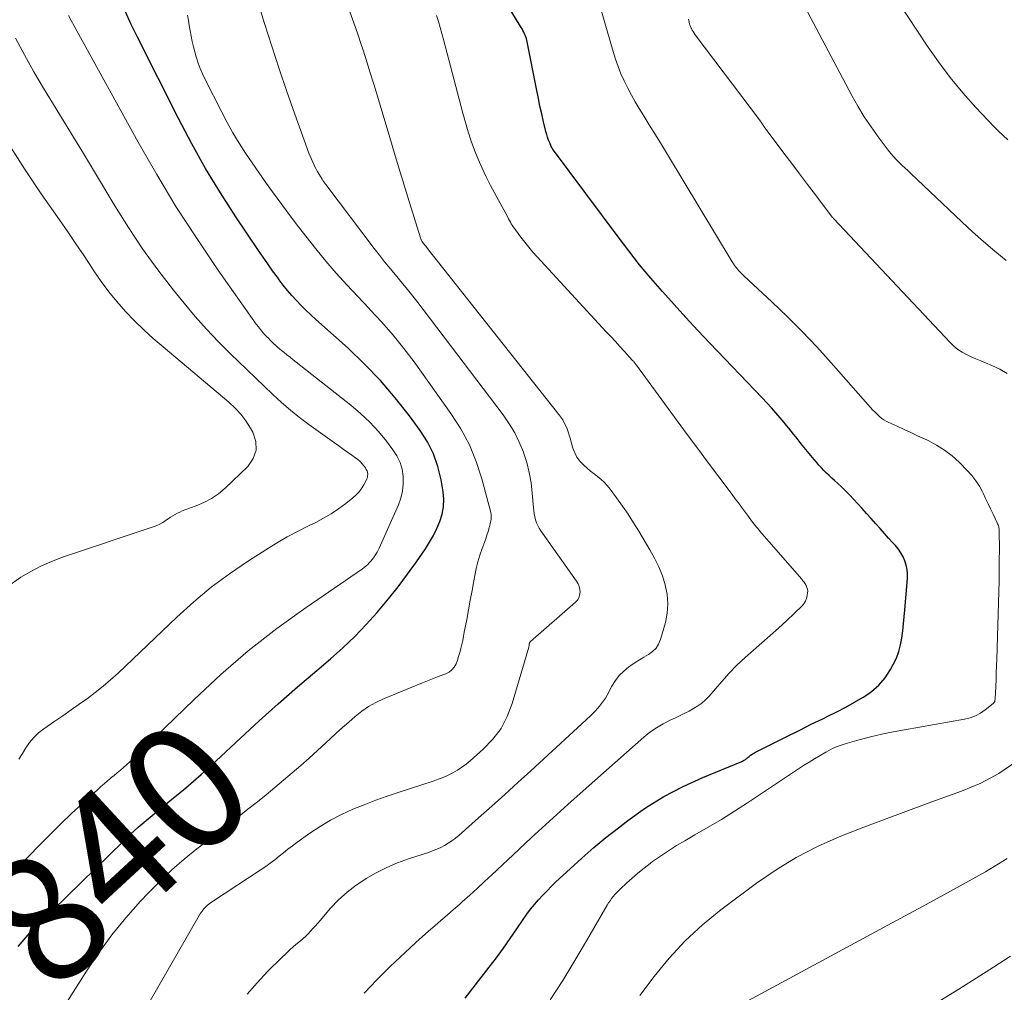
# Model space of a CAD drawing. Units: feet. Extents: x 1945000 to 1950007, y 520000 to 525000.
# Drawn here: x 1945343 to 1945499, y 520205 to 520359 of the extents above; entities that cross this region are included whole.
import ezdxf
from ezdxf.enums import TextEntityAlignment as Align

# ---------------------------------------------------------------- set-up
doc = ezdxf.new("R2010")
doc.units = ezdxf.units.FT
doc.header["$LTSCALE"] = 100
doc.header["$MEASUREMENT"] = 0
for name, color, linetype, lineweight in [('CONTOUR INDEX', 32, 'Continuous', 25), ('CONTOUR INDEX LABEL', 7, 'Continuous', 15), ('CONTOUR INTERMEDIATE', 40, 'Continuous', 15)]:
    doc.layers.add(name, color=color, linetype=linetype, lineweight=lineweight)
doc.styles.add('slant', font='romans.shx', dxfattribs={"oblique": 14.999978})

msp = doc.modelspace()

# ---------------------------------------------------------------- linework, layer by layer
at = {"layer": 'CONTOUR INDEX', "flags": 128}
for points, elevation in [([(1945426.82, 520221.48), (1945427.52, 520222.18), (1945428.23, 520222.86), (1945430.46, 520224.96), (1945432.31, 520226.65), (1945434.2, 520228.3), (1945436.14, 520229.9), (1945438.11, 520231.45), (1945439.6, 520232.59), (1945442.41, 520234.57), (1945445.31, 520236.39), (1945448.34, 520237.98), (1945451.46, 520239.41), (1945457.65, 520241.95), (1945457.77, 520242), (1945457.89, 520242.06), (1945458, 520242.12), (1945458.11, 520242.19), (1945458.22, 520242.26), (1945458.32, 520242.33), (1945458.42, 520242.41), (1945458.52, 520242.5), (1945458.79, 520242.74), (1945459.03, 520242.93), (1945459.28, 520243.11), (1945459.54, 520243.27), (1945459.82, 520243.42), (1945463.19, 520245.1), (1945465.01, 520246.01), (1945466.83, 520246.91), (1945468.65, 520247.81), (1945470.47, 520248.7), (1945471.26, 520249.09), (1945472.68, 520249.8), (1945474.1, 520250.54), (1945475.49, 520251.31), (1945476.88, 520252.1), (1945476.9, 520252.11), (1945478.18, 520253), (1945479.34, 520254.01), (1945480.32, 520255.18), (1945481.18, 520256.47), (1945481.63, 520257.28), (1945482.11, 520258.28), (1945482.51, 520259.31), (1945482.79, 520260.38), (1945482.99, 520261.47), (1945483.12, 520262.58), (1945483.24, 520263.7), (1945483.35, 520264.81), (1945483.45, 520265.93), (1945483.86, 520270.91), (1945483.87, 520271.62), (1945483.82, 520272.32), (1945483.67, 520273.01), (1945483.46, 520273.69), (1945483.17, 520274.34), (1945482.83, 520274.97), (1945482.43, 520275.55), (1945481.97, 520276.1), (1945481.57, 520276.53), (1945480.89, 520277.27), (1945480.21, 520278.02), (1945479.53, 520278.78), (1945478.85, 520279.53), (1945478.8, 520279.59), (1945478.11, 520280.37), (1945477.41, 520281.16), (1945476.7, 520281.94), (1945476, 520282.71), (1945475.35, 520283.43), (1945474.73, 520284.09), (1945474.1, 520284.73), (1945473.46, 520285.35), (1945472.8, 520285.96), (1945472.32, 520286.38), (1945471.89, 520286.77), (1945471.47, 520287.17), (1945471.06, 520287.58), (1945470.65, 520287.99), (1945470.25, 520288.41), (1945469.86, 520288.84), (1945469.48, 520289.28), (1945469.11, 520289.72), (1945467.28, 520291.94), (1945466.91, 520292.39), (1945466.55, 520292.84), (1945466.19, 520293.29), (1945465.83, 520293.75), (1945465.47, 520294.21), (1945465.1, 520294.66), (1945464.73, 520295.11), (1945464.36, 520295.55), (1945463.74, 520296.3), (1945463.04, 520297.11), (1945462.34, 520297.91), (1945461.62, 520298.7), (1945460.89, 520299.48), (1945452.61, 520308.13), (1945450.7, 520310.15), (1945448.8, 520312.19), (1945446.93, 520314.24), (1945445.07, 520316.31), (1945443.25, 520318.42), (1945441.47, 520320.55), (1945439.74, 520322.73), (1945438.06, 520324.94), (1945427.82, 520338.68), (1945427.73, 520338.82), (1945427.63, 520338.96), (1945427.55, 520339.11), (1945427.48, 520339.27), (1945427.24, 520339.82), (1945427.06, 520340.26), (1945426.9, 520340.71), (1945426.76, 520341.16), (1945426.64, 520341.62), (1945426.27, 520343.16), (1945425.98, 520344.4), (1945425.7, 520345.63), (1945425.44, 520346.87), (1945425.18, 520348.12), (1945423.6, 520356.08), (1945423.57, 520356.21), (1945423.54, 520356.34), (1945423.5, 520356.47), (1945423.47, 520356.6), (1945423.42, 520356.72), (1945423.38, 520356.85), (1945423.32, 520356.97), (1945423.27, 520357.09), (1945423.13, 520357.36), (1945423, 520357.61), (1945422.87, 520357.86), (1945422.73, 520358.11), (1945422.58, 520358.36), (1945414.4, 520371.8)], 860), ([(1945343.11, 520212.66), (1945343.72, 520213.41), (1945344.36, 520214.14), (1945345.02, 520214.86), (1945345.69, 520215.55), (1945346.37, 520216.24), (1945359.7, 520229.27), (1945360.89, 520230.41), (1945362.1, 520231.52), (1945363.35, 520232.59), (1945364.61, 520233.65), (1945364.68, 520233.7), (1945365.92, 520234.71), (1945367.16, 520235.73), (1945368.4, 520236.75), (1945369.63, 520237.78), (1945370.85, 520238.82), (1945372.06, 520239.87), (1945373.25, 520240.94), (1945374.43, 520242.03), (1945378.27, 520245.62), (1945381.25, 520248.35), (1945384.25, 520251.06), (1945387.29, 520253.72), (1945390.35, 520256.35), (1945392.53, 520258.18), (1945394.48, 520259.92), (1945396.38, 520261.71), (1945398.19, 520263.59), (1945399.95, 520265.53), (1945400.15, 520265.76), (1945401.73, 520267.65), (1945403.26, 520269.58), (1945404.73, 520271.55), (1945406.16, 520273.55), (1945407.56, 520275.58), (1945408.23, 520276.62), (1945408.84, 520277.68), (1945409.38, 520278.78), (1945409.87, 520279.9), (1945410.22, 520281.06), (1945410.44, 520282.23), (1945410.46, 520283.42), (1945410.36, 520284.62), (1945410.05, 520286.5), (1945409.55, 520288.59), (1945408.86, 520290.6), (1945407.89, 520292.5), (1945406.74, 520294.32), (1945405.03, 520296.65), (1945402.8, 520299.49), (1945400.45, 520302.24), (1945397.94, 520304.83), (1945395.32, 520307.32), (1945390.2, 520311.9), (1945389.41, 520312.62), (1945388.64, 520313.35), (1945387.89, 520314.11), (1945387.15, 520314.88), (1945386.44, 520315.67), (1945385.74, 520316.48), (1945385.07, 520317.31), (1945384.42, 520318.16), (1945384.14, 520318.55), (1945383.36, 520319.6), (1945382.6, 520320.67), (1945381.86, 520321.74), (1945381.12, 520322.82), (1945377.55, 520328.14), (1945375.11, 520331.92), (1945372.77, 520335.77), (1945370.57, 520339.69), (1945368.46, 520343.67), (1945361.96, 520356.54), (1945361, 520358.54), (1945360.11, 520360.56)], 840), ([(1945413.83, 520204.47), (1945417.67, 520209.39), (1945418.81, 520210.88), (1945419.92, 520212.38), (1945421, 520213.92), (1945422.06, 520215.46), (1945423.05, 520216.94), (1945423.62, 520217.75), (1945424.21, 520218.54), (1945424.83, 520219.3), (1945425.47, 520220.05), (1945426.14, 520220.77), (1945426.82, 520221.48)], 860)]:
    msp.add_lwpolyline(points, dxfattribs=dict(at, elevation=elevation))
at = {"layer": 'CONTOUR INTERMEDIATE', "flags": 128}
for points, elevation in [([(1945359.06, 520195.49), (1945371.74, 520217.57), (1945371.96, 520217.91), (1945372.2, 520218.25), (1945372.46, 520218.56), (1945372.74, 520218.86), (1945373.04, 520219.14), (1945373.35, 520219.41), (1945373.68, 520219.66), (1945374.01, 520219.89), (1945381.54, 520224.82), (1945382.28, 520225.32), (1945383.01, 520225.83), (1945383.71, 520226.37), (1945384.41, 520226.93), (1945385.1, 520227.49), (1945385.8, 520228.05), (1945386.51, 520228.58), (1945387.23, 520229.11), (1945389.25, 520230.57), (1945390.88, 520231.65), (1945392.54, 520232.66), (1945394.27, 520233.54), (1945396.05, 520234.36), (1945397.86, 520235.09), (1945399.69, 520235.79), (1945401.53, 520236.44), (1945403.39, 520237.07), (1945408.81, 520238.83), (1945409.6, 520239.11), (1945410.38, 520239.42), (1945411.14, 520239.76), (1945411.89, 520240.14), (1945412.62, 520240.55), (1945413.32, 520241.01), (1945413.99, 520241.5), (1945414.64, 520242.03), (1945416.72, 520243.86), (1945418.23, 520245.44), (1945419.54, 520247.15), (1945420.53, 520249.05), (1945421.32, 520251.08), (1945423.92, 520260.02), (1945423.95, 520260.13), (1945423.97, 520260.23), (1945423.99, 520260.34), (1945424, 520260.45), (1945424.01, 520260.56), (1945424.02, 520260.61), (1945424.04, 520260.67), (1945424.06, 520260.72), (1945424.08, 520260.77), (1945424.11, 520260.82), (1945424.15, 520260.86), (1945424.18, 520260.9), (1945424.22, 520260.94), (1945431.32, 520267.12), (1945431.62, 520267.46), (1945431.85, 520267.84), (1945431.98, 520268.26), (1945432.04, 520268.71), (1945432, 520269.17), (1945431.91, 520269.62), (1945431.73, 520270.04), (1945431.5, 520270.44), (1945425.83, 520278.42), (1945425.57, 520278.83), (1945425.34, 520279.26), (1945425.15, 520279.71), (1945424.99, 520280.17), (1945424.87, 520280.64), (1945424.77, 520281.12), (1945424.7, 520281.6), (1945424.65, 520282.09), (1945424.47, 520284.4), (1945424.28, 520286.04), (1945424, 520287.65), (1945423.6, 520289.24), (1945423.1, 520290.81), (1945423.08, 520290.89), (1945422.43, 520292.45), (1945421.7, 520293.96), (1945420.83, 520295.39), (1945419.87, 520296.78), (1945406.19, 520314.76), (1945405.37, 520315.82), (1945404.54, 520316.87), (1945403.69, 520317.91), (1945402.82, 520318.94), (1945401.96, 520319.96), (1945401.1, 520321), (1945400.27, 520322.05), (1945399.45, 520323.12), (1945391.78, 520333.26), (1945391.63, 520333.45), (1945391.49, 520333.66), (1945391.35, 520333.86), (1945391.21, 520334.07), (1945390.94, 520334.49), (1945390.68, 520334.91), (1945390.43, 520335.34), (1945390.19, 520335.78), (1945389.97, 520336.23), (1945389.94, 520336.28), (1945389.72, 520336.76), (1945389.51, 520337.24), (1945389.31, 520337.73), (1945389.12, 520338.22), (1945386.9, 520344.36), (1945385.64, 520347.94), (1945384.41, 520351.52), (1945383.23, 520355.13), (1945382.09, 520358.74), (1945379.38, 520367.52)], 848), ([(1945499.5, 520321.22), (1945497.69, 520322.7), (1945495.91, 520324.21), (1945494.17, 520325.76), (1945492.46, 520327.34), (1945484.39, 520334.99), (1945483.93, 520335.43), (1945483.46, 520335.88), (1945483, 520336.32), (1945482.53, 520336.76), (1945482.08, 520337.21), (1945481.64, 520337.68), (1945481.23, 520338.17), (1945480.83, 520338.67), (1945479.25, 520340.77), (1945478.11, 520342.35), (1945477.02, 520343.97), (1945476.02, 520345.64), (1945475.06, 520347.34), (1945465.69, 520365.09)], 872), ([(1945427.33, 520204.2), (1945429.29, 520207.29), (1945431.2, 520210.42), (1945433.08, 520213.57), (1945436.35, 520219.19), (1945436.57, 520219.54), (1945436.8, 520219.89), (1945437.04, 520220.23), (1945437.3, 520220.55), (1945437.57, 520220.87), (1945437.85, 520221.18), (1945438.14, 520221.48), (1945438.44, 520221.77), (1945439.46, 520222.73), (1945440.28, 520223.48), (1945441.13, 520224.21), (1945441.99, 520224.91), (1945442.88, 520225.59), (1945443.53, 520226.08), (1945444.76, 520226.96), (1945446.02, 520227.81), (1945447.31, 520228.62), (1945448.62, 520229.39), (1945450.22, 520230.3), (1945452.33, 520231.52), (1945454.43, 520232.77), (1945456.5, 520234.07), (1945458.55, 520235.4), (1945467.43, 520241.28), (1945468.29, 520241.83), (1945469.16, 520242.37), (1945470.04, 520242.88), (1945470.93, 520243.39), (1945471.52, 520243.71), (1945472.13, 520244.02), (1945472.74, 520244.29), (1945473.38, 520244.53), (1945474.03, 520244.73), (1945476.25, 520245.35), (1945478.03, 520245.81), (1945479.81, 520246.24), (1945481.6, 520246.62), (1945483.41, 520246.96), (1945492.9, 520248.63), (1945493.78, 520248.86), (1945494.63, 520249.16), (1945495.42, 520249.59), (1945496.17, 520250.1), (1945497.46, 520251.12), (1945497.53, 520251.19), (1945497.59, 520251.26), (1945497.64, 520251.35), (1945497.68, 520251.44), (1945497.7, 520251.54), (1945497.72, 520251.64), (1945497.74, 520251.74), (1945497.75, 520251.85), (1945497.84, 520253.8), (1945497.89, 520254.88), (1945497.93, 520255.97), (1945497.97, 520257.05), (1945498, 520258.13), (1945498.33, 520268.84), (1945498.37, 520270.49), (1945498.4, 520272.15), (1945498.41, 520273.8), (1945498.42, 520275.45), (1945498.4, 520278.43), (1945498.39, 520278.59), (1945498.38, 520278.76), (1945498.35, 520278.92), (1945498.31, 520279.08), (1945498.27, 520279.24), (1945498.22, 520279.4), (1945498.15, 520279.55), (1945498.09, 520279.7), (1945497.44, 520281.06), (1945497.04, 520281.9), (1945496.64, 520282.73), (1945496.25, 520283.56), (1945495.85, 520284.39), (1945495.75, 520284.6), (1945495.26, 520285.51), (1945494.71, 520286.37), (1945494.08, 520287.18), (1945493.39, 520287.94), (1945492.05, 520289.29), (1945490.93, 520290.3), (1945489.76, 520291.22), (1945488.49, 520292.01), (1945487.16, 520292.71), (1945486.55, 520292.99), (1945485.48, 520293.49), (1945484.41, 520293.98), (1945483.33, 520294.48), (1945482.26, 520294.97), (1945480.82, 520295.62), (1945480.48, 520295.8), (1945480.14, 520295.99), (1945479.83, 520296.22), (1945479.52, 520296.46), (1945479.23, 520296.72), (1945478.95, 520296.99), (1945478.68, 520297.27), (1945478.41, 520297.55), (1945471.8, 520305.04), (1945469.53, 520307.54), (1945467.22, 520309.99), (1945464.82, 520312.36), (1945462.39, 520314.69), (1945457.97, 520318.79), (1945457.71, 520319.04), (1945457.45, 520319.3), (1945457.2, 520319.56), (1945456.96, 520319.83), (1945456.73, 520320.11), (1945456.51, 520320.4), (1945456.31, 520320.7), (1945456.11, 520321), (1945445.87, 520337.98), (1945444.92, 520339.55), (1945443.96, 520341.12), (1945443, 520342.68), (1945442.04, 520344.25), (1945441.42, 520345.25), (1945440.78, 520346.32), (1945440.16, 520347.4), (1945439.58, 520348.51), (1945439.03, 520349.63), (1945438.52, 520350.76), (1945438.05, 520351.92), (1945437.64, 520353.09), (1945437.26, 520354.28), (1945434.9, 520362.52)], 864), ([(1945499.77, 520340.32), (1945499.01, 520340.98), (1945498.29, 520341.67), (1945497.58, 520342.38), (1945494.7, 520345.45), (1945492.63, 520347.77), (1945490.64, 520350.15), (1945488.78, 520352.63), (1945487, 520355.17), (1945482.39, 520362.13)], 876), ([(1945379.35, 520205.08), (1945380.93, 520206.91), (1945382.59, 520208.67), (1945384.84, 520210.91), (1945385.45, 520211.5), (1945386.06, 520212.07), (1945386.69, 520212.63), (1945387.34, 520213.18), (1945387.77, 520213.53), (1945388.19, 520213.9), (1945388.61, 520214.28), (1945389, 520214.68), (1945389.39, 520215.09), (1945389.76, 520215.51), (1945390.14, 520215.94), (1945390.51, 520216.36), (1945390.89, 520216.78), (1945392.56, 520218.69), (1945393.83, 520220.01), (1945395.16, 520221.24), (1945396.6, 520222.35), (1945398.11, 520223.38), (1945398.16, 520223.41), (1945399.78, 520224.33), (1945401.43, 520225.16), (1945403.14, 520225.88), (1945404.89, 520226.52), (1945408.06, 520227.54), (1945408.71, 520227.77), (1945409.36, 520228.03), (1945409.98, 520228.32), (1945410.59, 520228.63), (1945411.19, 520228.99), (1945411.76, 520229.36), (1945412.31, 520229.78), (1945412.85, 520230.22), (1945415.98, 520232.99), (1945418.06, 520234.85), (1945420.14, 520236.71), (1945422.2, 520238.59), (1945424.26, 520240.47), (1945433.7, 520249.18), (1945434.08, 520249.54), (1945434.44, 520249.91), (1945434.8, 520250.29), (1945435.14, 520250.69), (1945435.46, 520251.09), (1945435.77, 520251.52), (1945436.05, 520251.96), (1945436.31, 520252.41), (1945437.09, 520253.87), (1945437.63, 520254.73), (1945438.24, 520255.53), (1945438.95, 520256.24), (1945439.74, 520256.89), (1945440.07, 520257.12), (1945440.75, 520257.59), (1945441.44, 520258.04), (1945442.16, 520258.46), (1945442.88, 520258.87), (1945443.53, 520259.32), (1945444.08, 520259.86), (1945444.48, 520260.51), (1945444.79, 520261.24), (1945445.55, 520263.94), (1945445.84, 520265.42), (1945445.96, 520266.9), (1945445.84, 520268.38), (1945445.54, 520269.86), (1945445.07, 520271.32), (1945444.51, 520272.74), (1945443.85, 520274.11), (1945443.11, 520275.45), (1945441.34, 520278.38), (1945440.5, 520279.72), (1945439.64, 520281.05), (1945438.75, 520282.35), (1945437.83, 520283.63), (1945436.79, 520285.05), (1945436.35, 520285.59), (1945435.88, 520286.11), (1945435.37, 520286.58), (1945434.83, 520287.02), (1945434.27, 520287.45), (1945433.72, 520287.88), (1945433.19, 520288.34), (1945432.66, 520288.8), (1945432.53, 520288.92), (1945432, 520289.48), (1945431.54, 520290.09), (1945431.2, 520290.77), (1945430.92, 520291.5), (1945430.48, 520293.08), (1945430.33, 520293.58), (1945430.16, 520294.08), (1945429.98, 520294.57), (1945429.78, 520295.05), (1945429.55, 520295.52), (1945429.3, 520295.98), (1945429.01, 520296.41), (1945428.7, 520296.84), (1945409.47, 520321.11), (1945409.05, 520321.65), (1945408.63, 520322.18), (1945408.21, 520322.71), (1945407.8, 520323.25), (1945407.07, 520324.19), (1945407.02, 520324.26), (1945406.97, 520324.33), (1945406.93, 520324.41), (1945406.89, 520324.49), (1945406.85, 520324.57), (1945406.82, 520324.65), (1945406.79, 520324.73), (1945406.76, 520324.82), (1945404.8, 520331.21), (1945403.8, 520334.5), (1945402.8, 520337.79), (1945401.8, 520341.07), (1945400.82, 520344.36), (1945399.97, 520347.2), (1945399.38, 520349.14), (1945398.78, 520351.08), (1945398.17, 520353.02), (1945397.55, 520354.96), (1945397.46, 520355.25), (1945396.86, 520357.03), (1945396.24, 520358.8), (1945395.58, 520360.55)], 852), ([(1945342.78, 520224.88), (1945346.57, 520228.77), (1945348.21, 520230.43), (1945349.87, 520232.07), (1945351.55, 520233.68), (1945353.26, 520235.27), (1945355.69, 520237.51), (1945356.2, 520237.97), (1945356.71, 520238.41), (1945357.22, 520238.85), (1945357.75, 520239.28), (1945357.79, 520239.32), (1945358.29, 520239.73), (1945358.79, 520240.15), (1945359.29, 520240.57), (1945359.78, 520240.99), (1945360.27, 520241.42), (1945360.75, 520241.86), (1945361.22, 520242.3), (1945361.69, 520242.75), (1945370.94, 520251.76), (1945375.16, 520255.67), (1945379.5, 520259.42), (1945384.03, 520262.95), (1945388.69, 520266.32), (1945397.6, 520272.43), (1945397.88, 520272.64), (1945398.16, 520272.87), (1945398.43, 520273.1), (1945398.68, 520273.35), (1945398.93, 520273.62), (1945399.15, 520273.89), (1945399.36, 520274.17), (1945399.56, 520274.46), (1945399.74, 520274.76), (1945399.92, 520275.07), (1945400.08, 520275.38), (1945400.23, 520275.7), (1945403.28, 520282.52), (1945403.68, 520283.61), (1945403.95, 520284.73), (1945404.06, 520285.87), (1945404.05, 520287.03), (1945403.86, 520288.17), (1945403.55, 520289.26), (1945403.05, 520290.28), (1945402.43, 520291.26), (1945401.41, 520292.6), (1945400.13, 520294.16), (1945398.77, 520295.64), (1945397.31, 520297.02), (1945395.77, 520298.32), (1945387.12, 520305.11), (1945386.63, 520305.51), (1945386.13, 520305.9), (1945385.63, 520306.3), (1945385.14, 520306.69), (1945384.78, 520306.98), (1945384.46, 520307.24), (1945384.16, 520307.5), (1945383.86, 520307.77), (1945383.56, 520308.04), (1945383.27, 520308.32), (1945382.98, 520308.61), (1945382.7, 520308.9), (1945382.42, 520309.19), (1945382.21, 520309.42), (1945381.83, 520309.84), (1945381.46, 520310.27), (1945381.12, 520310.71), (1945380.78, 520311.16), (1945374.62, 520319.91), (1945371.3, 520324.8), (1945368.08, 520329.76), (1945365.04, 520334.82), (1945362.1, 520339.95), (1945352.4, 520357.55), (1945351.95, 520358.36), (1945351.49, 520359.18), (1945351.04, 520359.99)], 836), ([(1945346.3, 520196.76), (1945353.9, 520208.77), (1945355.85, 520211.67), (1945357.91, 520214.49), (1945360.13, 520217.19), (1945362.46, 520219.81), (1945363.68, 520221.11), (1945365.51, 520222.96), (1945367.4, 520224.76), (1945369.37, 520226.46), (1945371.4, 520228.11), (1945373.47, 520229.7), (1945375.54, 520231.31), (1945377.6, 520232.92), (1945379.65, 520234.53), (1945380.96, 520235.56), (1945382.35, 520236.67), (1945383.74, 520237.8), (1945385.11, 520238.95), (1945386.47, 520240.11), (1945387.82, 520241.29), (1945389.15, 520242.48), (1945390.48, 520243.67), (1945391.8, 520244.88), (1945392.46, 520245.49), (1945393.45, 520246.39), (1945394.44, 520247.29), (1945395.44, 520248.17), (1945396.44, 520249.05), (1945397.49, 520249.87), (1945398.57, 520250.62), (1945399.73, 520251.26), (1945400.93, 520251.82), (1945407.08, 520254.37), (1945407.89, 520254.69), (1945408.69, 520255.01), (1945409.5, 520255.32), (1945410.32, 520255.63), (1945410.78, 520255.79), (1945411.3, 520256.07), (1945411.76, 520256.41), (1945412.12, 520256.86), (1945412.41, 520257.38), (1945412.62, 520257.97), (1945412.82, 520258.56), (1945413, 520259.16), (1945413.16, 520259.76), (1945413.17, 520259.82), (1945413.32, 520260.46), (1945413.46, 520261.1), (1945413.6, 520261.75), (1945413.72, 520262.39), (1945414.1, 520264.38), (1945414.39, 520265.91), (1945414.67, 520267.44), (1945414.95, 520268.97), (1945415.23, 520270.5), (1945415.38, 520271.38), (1945415.6, 520272.46), (1945415.87, 520273.54), (1945416.19, 520274.6), (1945416.55, 520275.65), (1945416.91, 520276.61), (1945417.12, 520277.17), (1945417.31, 520277.73), (1945417.48, 520278.3), (1945417.65, 520278.88), (1945417.83, 520279.54), (1945417.89, 520279.79), (1945417.94, 520280.03), (1945417.97, 520280.29), (1945417.99, 520280.54), (1945417.99, 520280.8), (1945417.97, 520281.05), (1945417.94, 520281.3), (1945417.88, 520281.55), (1945416.51, 520286.67), (1945415.61, 520289.4), (1945414.52, 520292.05), (1945413.16, 520294.57), (1945411.61, 520297), (1945405.76, 520305.15), (1945404.14, 520307.31), (1945402.45, 520309.41), (1945400.68, 520311.44), (1945398.84, 520313.41), (1945398.58, 520313.68), (1945396.84, 520315.5), (1945395.13, 520317.34), (1945393.46, 520319.23), (1945391.81, 520321.13), (1945390.21, 520323.08), (1945388.63, 520325.04), (1945387.1, 520327.03), (1945385.59, 520329.05), (1945383.36, 520332.09), (1945382.26, 520333.6), (1945381.18, 520335.13), (1945380.12, 520336.67), (1945379.07, 520338.22), (1945378.07, 520339.8), (1945377.1, 520341.4), (1945376.19, 520343.03), (1945375.31, 520344.68), (1945372.66, 520349.95), (1945372.27, 520350.77), (1945371.91, 520351.6), (1945371.6, 520352.45), (1945371.31, 520353.3), (1945371.28, 520353.42), (1945371.05, 520354.23), (1945370.84, 520355.05), (1945370.65, 520355.88), (1945370.49, 520356.71), (1945370.34, 520357.54), (1945370.19, 520358.38), (1945370.04, 520359.21), (1945369.88, 520360.05)], 844), ([(1945397.85, 520205.24), (1945398.86, 520206.33), (1945399.88, 520207.4), (1945400.93, 520208.45), (1945401.99, 520209.48), (1945405.13, 520212.42), (1945406.09, 520213.31), (1945407.06, 520214.2), (1945408.04, 520215.06), (1945409.03, 520215.92), (1945410.02, 520216.78), (1945411.02, 520217.63), (1945412, 520218.5), (1945412.99, 520219.36), (1945413.4, 520219.72), (1945414.59, 520220.78), (1945415.76, 520221.84), (1945416.93, 520222.91), (1945418.09, 520224), (1945421.47, 520227.18), (1945424.32, 520229.84), (1945427.19, 520232.49), (1945430.09, 520235.11), (1945433, 520237.71), (1945442.12, 520245.76), (1945443.1, 520246.55), (1945444.12, 520247.28), (1945445.2, 520247.91), (1945446.32, 520248.48), (1945447.17, 520248.86), (1945447.9, 520249.2), (1945448.61, 520249.55), (1945449.32, 520249.91), (1945450.02, 520250.29), (1945450.69, 520250.71), (1945451.33, 520251.17), (1945451.91, 520251.69), (1945452.46, 520252.26), (1945454.48, 520254.61), (1945455.66, 520255.91), (1945456.88, 520257.18), (1945458.16, 520258.39), (1945459.48, 520259.55), (1945460.82, 520260.7), (1945462.14, 520261.87), (1945463.45, 520263.05), (1945464.75, 520264.25), (1945467.16, 520266.52), (1945467.48, 520266.89), (1945467.74, 520267.29), (1945467.91, 520267.74), (1945468.02, 520268.21), (1945468.07, 520268.6), (1945468.08, 520268.9), (1945468.05, 520269.2), (1945467.96, 520269.48), (1945467.84, 520269.76), (1945467.68, 520270.03), (1945467.51, 520270.29), (1945467.32, 520270.54), (1945467.13, 520270.78), (1945460.81, 520278.02), (1945460.51, 520278.37), (1945460.22, 520278.73), (1945459.93, 520279.09), (1945459.64, 520279.45), (1945459.36, 520279.82), (1945459.09, 520280.19), (1945458.81, 520280.56), (1945458.53, 520280.93), (1945458.1, 520281.52), (1945457.61, 520282.19), (1945457.11, 520282.85), (1945456.61, 520283.52), (1945456.12, 520284.18), (1945453.86, 520287.17), (1945452.23, 520289.33), (1945450.62, 520291.49), (1945449.01, 520293.66), (1945447.41, 520295.84), (1945440.96, 520304.65), (1945440.88, 520304.76), (1945440.8, 520304.86), (1945440.72, 520304.96), (1945440.64, 520305.06), (1945440.56, 520305.16), (1945440.48, 520305.26), (1945440.4, 520305.36), (1945440.31, 520305.46), (1945439.06, 520306.83), (1945438.34, 520307.61), (1945437.63, 520308.4), (1945436.91, 520309.18), (1945436.2, 520309.95), (1945425.27, 520321.8), (1945424.59, 520322.55), (1945423.93, 520323.32), (1945423.3, 520324.11), (1945422.68, 520324.91), (1945421.81, 520326.06), (1945421.64, 520326.3), (1945421.47, 520326.54), (1945421.32, 520326.79), (1945421.16, 520327.04), (1945421.01, 520327.29), (1945420.87, 520327.55), (1945420.73, 520327.8), (1945420.59, 520328.06), (1945417.89, 520333.07), (1945417.19, 520334.44), (1945416.53, 520335.83), (1945415.92, 520337.24), (1945415.35, 520338.67), (1945414.83, 520340.12), (1945414.34, 520341.58), (1945413.9, 520343.05), (1945413.49, 520344.53), (1945410.43, 520356.2), (1945410.17, 520357.16), (1945409.91, 520358.1), (1945409.63, 520359.05), (1945409.34, 520359.99)], 856), ([(1945499.63, 520303.35), (1945498.47, 520304.03), (1945497.24, 520304.61), (1945496.21, 520305.02), (1945495.46, 520305.33), (1945494.71, 520305.65), (1945493.96, 520305.98), (1945493.22, 520306.32), (1945492.51, 520306.71), (1945491.83, 520307.14), (1945491.21, 520307.65), (1945490.62, 520308.21), (1945472.24, 520327.8), (1945472.17, 520327.87), (1945472.1, 520327.95), (1945472.03, 520328.02), (1945471.96, 520328.09), (1945471.82, 520328.23), (1945471.78, 520328.28), (1945469.29, 520331.6), (1945468.04, 520333.26), (1945466.8, 520334.91), (1945465.55, 520336.57), (1945464.3, 520338.22), (1945461.64, 520341.73), (1945461.54, 520341.87), (1945461.44, 520342), (1945461.35, 520342.14), (1945461.25, 520342.28), (1945461.22, 520342.31), (1945461.14, 520342.43), (1945461.06, 520342.56), (1945460.98, 520342.68), (1945460.9, 520342.8), (1945460.77, 520343.01), (1945460.76, 520343.03), (1945460.75, 520343.05), (1945460.74, 520343.07), (1945460.72, 520343.09), (1945460.67, 520343.17), (1945460.66, 520343.19), (1945460.64, 520343.21), (1945460.63, 520343.22), (1945460.62, 520343.24), (1945450.28, 520356.95), (1945450.11, 520357.19), (1945449.95, 520357.43), (1945449.81, 520357.68), (1945449.67, 520357.93), (1945449.64, 520357.99), (1945449.54, 520358.22), (1945449.44, 520358.45), (1945449.36, 520358.69), (1945449.29, 520358.94), (1945449.24, 520359.19), (1945449.2, 520359.43)], 868), ([(1945343.19, 520242.3), (1945343.77, 520243.18), (1945344.32, 520244.08), (1945344.91, 520244.94), (1945345.56, 520245.74), (1945346.32, 520246.45), (1945347.14, 520247.09), (1945348.88, 520248.29), (1945350.18, 520249.18), (1945351.48, 520250.08), (1945352.77, 520251), (1945354.05, 520251.91), (1945355.31, 520252.86), (1945356.54, 520253.84), (1945357.73, 520254.87), (1945358.9, 520255.93), (1945368.22, 520264.79), (1945370.9, 520267.2), (1945373.67, 520269.5), (1945376.56, 520271.63), (1945379.54, 520273.67), (1945382.3, 520275.43), (1945383.98, 520276.47), (1945385.68, 520277.46), (1945387.42, 520278.39), (1945389.18, 520279.28), (1945390.2, 520279.76), (1945391.44, 520280.42), (1945392.66, 520281.12), (1945393.82, 520281.91), (1945394.95, 520282.75), (1945396.09, 520283.67), (1945396.59, 520284.12), (1945397.05, 520284.6), (1945397.45, 520285.13), (1945397.81, 520285.7), (1945398.2, 520286.4), (1945398.31, 520286.65), (1945398.39, 520286.89), (1945398.42, 520287.15), (1945398.43, 520287.42), (1945398.39, 520287.68), (1945398.32, 520287.93), (1945398.2, 520288.16), (1945398.06, 520288.39), (1945397.82, 520288.7), (1945397.53, 520289.06), (1945397.21, 520289.39), (1945396.86, 520289.7), (1945396.5, 520289.98), (1945395.89, 520290.41), (1945395.21, 520290.9), (1945394.53, 520291.38), (1945393.84, 520291.87), (1945393.16, 520292.36), (1945389.13, 520295.25), (1945387.64, 520296.38), (1945386.18, 520297.54), (1945384.76, 520298.76), (1945383.39, 520300.03), (1945382.03, 520301.32), (1945380.68, 520302.62), (1945379.33, 520303.91), (1945377.98, 520305.21), (1945376.74, 520306.41), (1945374.81, 520308.34), (1945372.93, 520310.32), (1945371.13, 520312.36), (1945369.37, 520314.45), (1945367.68, 520316.54), (1945365.19, 520319.76), (1945362.8, 520323.04), (1945360.54, 520326.43), (1945358.39, 520329.88), (1945355.01, 520335.53), (1945353.45, 520338.13), (1945351.87, 520340.73), (1945350.28, 520343.31), (1945348.67, 520345.88), (1945347.09, 520348.47), (1945345.55, 520351.08), (1945344.09, 520353.74), (1945342.67, 520356.42)], 832), ([(1945342.02, 520270.02), (1945343.51, 520271.08), (1945345.09, 520272.01), (1945346.71, 520272.86), (1945348.39, 520273.59), (1945350.11, 520274.24), (1945364.6, 520279.12), (1945365.07, 520279.3), (1945365.53, 520279.5), (1945365.97, 520279.75), (1945366.39, 520280.02), (1945366.53, 520280.12), (1945366.88, 520280.36), (1945367.23, 520280.59), (1945367.59, 520280.81), (1945367.95, 520281.03), (1945368.31, 520281.23), (1945368.69, 520281.41), (1945369.07, 520281.58), (1945369.46, 520281.73), (1945371.26, 520282.37), (1945372.51, 520282.91), (1945373.69, 520283.54), (1945374.79, 520284.31), (1945375.84, 520285.18), (1945379.44, 520288.61), (1945380.3, 520289.87), (1945380.78, 520291.18), (1945380.7, 520292.57), (1945380.25, 520294.03), (1945379.87, 520294.69), (1945379.15, 520295.82), (1945378.35, 520296.89), (1945377.45, 520297.87), (1945376.47, 520298.78), (1945366.03, 520307.53), (1945364.48, 520308.88), (1945362.97, 520310.26), (1945361.52, 520311.69), (1945360.1, 520313.16), (1945358.74, 520314.7), (1945357.45, 520316.27), (1945356.23, 520317.91), (1945355.07, 520319.6), (1945354.79, 520320.02), (1945353.53, 520321.94), (1945352.24, 520323.86), (1945350.94, 520325.76), (1945349.63, 520327.65), (1945346.75, 520331.75), (1945344.08, 520335.73), (1945341.51, 520339.79)], 828), ([(1945441.52, 520204.88), (1945443.75, 520207.92), (1945446.14, 520210.81), (1945448.68, 520213.55), (1945451.44, 520216.07), (1945454.35, 520218.45), (1945459.99, 520222.66), (1945463.08, 520224.79), (1945466.27, 520226.75), (1945469.61, 520228.45), (1945473.04, 520229.98), (1945476.55, 520231.36), (1945480.07, 520232.71), (1945483.6, 520234.03), (1945487.15, 520235.32), (1945492.44, 520237.22), (1945495.46, 520238.51), (1945498.34, 520240.03), (1945501.01, 520241.89)], 868), ([(1945458.72, 520204.12), (1945482.03, 520216.69), (1945485.59, 520218.62), (1945489.14, 520220.56), (1945492.69, 520222.51), (1945496.23, 520224.47), (1945499.64, 520226.6)], 872), ([(1945471.9, 520193.56), (1945491.99, 520205.91), (1945494.74, 520207.62), (1945497.47, 520209.36), (1945500.19, 520211.12)], 876)]:
    msp.add_lwpolyline(points, dxfattribs=dict(at, elevation=elevation))

# ---------------------------------------------------------------- texts
at = {"layer": 'CONTOUR INDEX LABEL', "style": 'slant', "oblique": 15}
msp.add_text('840', height=20, rotation=42.7246, dxfattribs=at).set_placement((1945358.46, 520227.42, 840), align=Align.MIDDLE_CENTER)

doc.saveas('drawing.dxf')
